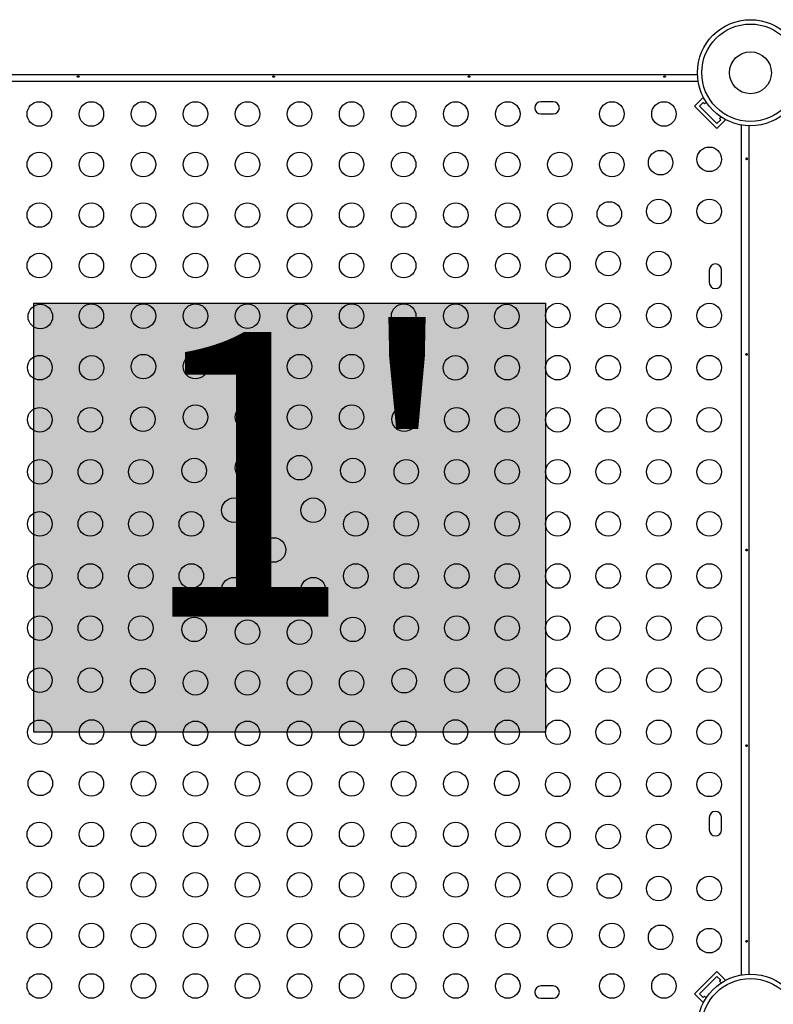
# Model space of a CAD drawing. Units: millimetres. Extents: x -84 to 413, y -27 to 543.
# Drawn here: x 93 to 120, y 169 to 204 of the extents above; entities that cross this region are included whole.
import ezdxf

# ---------------------------------------------------------------- set-up
doc = ezdxf.new("R2010")
doc.units = ezdxf.units.MM
doc.layers.add('CONTOUR', color=7, linetype='Continuous')
doc.layers.add('HAUTEUR-PLATE-FORME', color=7, linetype='Continuous')
doc.styles.add('DIM', font='romans.shx')

msp = doc.modelspace()

# ---------------------------------------------------------------- hatches: boundary and pattern name
at = {"layer": 'HAUTEUR-PLATE-FORME', "true_color": 0xfcfcfc}
msp.add_hatch(color=7, dxfattribs=at).paths.add_polyline_path([(93.6961, 193.64249), (111.93142, 193.64249), (111.93142, 178.3613), (93.6961, 178.3613)])

# ---------------------------------------------------------------- linework, layer by layer
at = {"layer": 'CONTOUR'}
for p, q in [((87.12663, 201.79329), (117.3487, 201.79329)), ((117.37377, 201.54279), (87.10157, 201.54279)), ((112.20642, 200.82454), (111.76892, 200.82454)), ((117.24893, 200.66254), (117.55829, 200.9719)), ((118.04443, 199.86705), (117.24893, 200.66254)), ((117.42571, 200.66254), (117.55829, 200.79513)), ((118.04443, 200.04383), (117.42571, 200.66254)), ((117.57726, 200.95293), (117.55829, 200.9719)), ((117.55829, 200.79513), (117.60248, 200.75093)), ((117.60248, 200.75093), (117.66264, 200.81109)), ((111.76892, 200.38704), (112.20642, 200.38704)), ((118.19297, 200.28076), (118.13281, 200.2206)), ((118.17701, 200.17641), (118.04443, 200.04383)), ((118.04443, 199.86705), (118.35378, 200.17641)), ((118.13281, 200.2206), (118.17701, 200.17641)), ((118.35378, 200.17641), (118.33481, 200.19538)), ((118.92467, 169.71969), (118.92467, 199.99189)), ((119.17517, 199.96682), (119.17517, 169.74475)), ((117.76892, 194.82454), (117.76892, 194.38704)), ((118.20642, 194.38704), (118.20642, 194.82454)), ((117.76892, 175.32454), (117.76892, 174.88704)), ((118.20642, 174.88704), (118.20642, 175.32454)), ((117.24893, 169.04903), (118.04443, 169.84453)), ((118.04443, 169.84453), (118.35378, 169.53517)), ((117.42571, 169.04903), (118.04443, 169.66775)), ((118.04443, 169.66775), (118.17701, 169.53517)), ((118.17701, 169.53517), (118.13281, 169.49097)), ((118.13281, 169.49097), (118.19297, 169.43081)), ((118.33481, 169.5162), (118.35378, 169.53517)), ((112.20642, 169.32454), (111.76892, 169.32454)), ((111.76892, 168.88704), (112.20642, 168.88704)), ((117.24893, 169.04903), (117.55829, 168.73967)), ((117.55829, 168.91645), (117.42571, 169.04903)), ((117.60248, 168.96064), (117.55829, 168.91645)), ((117.55829, 168.73967), (117.57726, 168.75864)), ((117.66264, 168.90048), (117.60248, 168.96064))]:
    msp.add_line(p, q, dxfattribs=at)
for centre, radius in [((119.23767, 201.85579), 1.89), ((119.23767, 201.85579), 1.73415), ((119.23767, 201.85579), 0.74728), ((93.88762, 200.38704), 0.4375), ((95.74319, 200.38704), 0.4375), ((97.59875, 200.38704), 0.4375), ((99.45432, 200.38704), 0.4375), ((101.30989, 200.38704), 0.4375), ((103.16545, 200.38704), 0.4375), ((105.02102, 200.38704), 0.4375), ((106.87659, 200.38704), 0.4375), ((108.73215, 200.38704), 0.4375), ((110.58772, 200.38704), 0.4375), ((114.29885, 200.38704), 0.4375), ((116.15442, 200.38704), 0.4375), ((93.88762, 198.58704), 0.4375), ((95.74319, 198.58704), 0.4375), ((97.59875, 198.58704), 0.4375), ((99.45432, 198.58704), 0.4375), ((101.30989, 198.58704), 0.4375), ((103.16545, 198.58704), 0.4375), ((105.02102, 198.58704), 0.4375), ((106.87659, 198.58704), 0.4375), ((108.73215, 198.58704), 0.4375), ((110.58772, 198.58704), 0.4375), ((112.44329, 198.58704), 0.4375), ((114.29885, 198.58704), 0.4375), ((116.03529, 198.65341), 0.4375), ((117.76892, 198.77254), 0.4375), ((93.88762, 196.78704), 0.4375), ((95.74319, 196.78704), 0.4375), ((97.59875, 196.78704), 0.4375), ((99.45432, 196.78704), 0.4375), ((101.30989, 196.78704), 0.4375), ((103.16545, 196.78704), 0.4375), ((105.02102, 196.78704), 0.4375), ((106.87659, 196.78704), 0.4375), ((108.73215, 196.78704), 0.4375), ((110.58772, 196.78704), 0.4375), ((112.44329, 196.78704), 0.4375), ((114.20709, 196.82521), 0.4375), ((115.96892, 196.91697), 0.4375), ((117.76892, 196.91697), 0.4375), ((93.88762, 194.98704), 0.4375), ((95.74319, 194.98704), 0.4375), ((97.59875, 194.98704), 0.4375), ((99.45432, 194.98704), 0.4375), ((101.30989, 194.98704), 0.4375), ((103.16545, 194.98704), 0.4375), ((105.02102, 194.98704), 0.4375), ((106.87659, 194.98704), 0.4375), ((108.73215, 194.98704), 0.4375), ((110.58772, 194.98704), 0.4375), ((112.37888, 194.997), 0.4375), ((114.16892, 195.0614), 0.4375), ((115.96892, 195.0614), 0.4375), ((95.74319, 193.18704), 0.4375), ((97.59875, 193.18704), 0.4375), ((99.45432, 193.18704), 0.4375), ((101.30989, 193.18704), 0.4375), ((103.16545, 193.18704), 0.4375), ((105.02102, 193.18704), 0.4375), ((106.87659, 193.18704), 0.4375), ((108.73215, 193.18704), 0.4375), ((112.36892, 193.20584), 0.4375), ((114.16892, 193.20584), 0.4375), ((115.96892, 193.20584), 0.4375), ((117.76892, 193.20584), 0.4375), ((93.92466, 193.1688), 0.4375), ((110.55068, 193.1688), 0.4375), ((93.90642, 191.35027), 0.4375), ((95.75286, 191.34059), 0.4375), ((97.59875, 191.38704), 0.4375), ((99.45432, 191.38704), 0.4375), ((101.30989, 191.38704), 0.4375), ((103.16545, 191.38704), 0.4375), ((105.02102, 191.38704), 0.4375), ((106.87659, 191.38704), 0.4375), ((108.72247, 191.34059), 0.4375), ((110.56892, 191.35027), 0.4375), ((112.36892, 191.35027), 0.4375), ((114.16892, 191.35027), 0.4375), ((115.96892, 191.35027), 0.4375), ((117.76892, 191.35027), 0.4375), ((93.90642, 189.4947), 0.4375), ((95.70642, 189.4947), 0.4375), ((97.58107, 189.51239), 0.4375), ((99.45432, 189.58704), 0.4375), ((101.30989, 189.58704), 0.4375), ((103.16545, 189.58704), 0.4375), ((105.02102, 189.58704), 0.4375), ((106.89427, 189.51239), 0.4375), ((108.76892, 189.4947), 0.4375), ((110.56892, 189.4947), 0.4375), ((112.36892, 189.4947), 0.4375), ((114.16892, 189.4947), 0.4375), ((115.96892, 189.4947), 0.4375), ((117.76892, 189.4947), 0.4375), ((93.90642, 187.63914), 0.4375), ((95.70642, 187.63914), 0.4375), ((97.50642, 187.63914), 0.4375), ((99.40928, 187.68418), 0.4375), ((101.30989, 187.78704), 0.4375), ((103.16545, 187.78704), 0.4375), ((105.06606, 187.68418), 0.4375), ((106.96892, 187.63914), 0.4375), ((108.76892, 187.63914), 0.4375), ((110.56892, 187.63914), 0.4375), ((112.36892, 187.63914), 0.4375), ((114.16892, 187.63914), 0.4375), ((115.96892, 187.63914), 0.4375), ((117.76892, 187.63914), 0.4375), ((100.82349, 186.26997), 0.4375), ((103.65185, 186.26997), 0.4375), ((93.90642, 185.78357), 0.4375), ((95.70642, 185.78357), 0.4375), ((97.50642, 185.78357), 0.4375), ((99.30642, 185.78357), 0.4375), ((105.16892, 185.78357), 0.4375), ((106.96892, 185.78357), 0.4375), ((108.76892, 185.78357), 0.4375), ((110.56892, 185.78357), 0.4375), ((112.36892, 185.78357), 0.4375), ((114.16892, 185.78357), 0.4375), ((115.96892, 185.78357), 0.4375), ((117.76892, 185.78357), 0.4375), ((102.23767, 184.85579), 0.4375), ((93.90642, 183.928), 0.4375), ((95.70642, 183.928), 0.4375), ((97.50642, 183.928), 0.4375), ((99.30642, 183.928), 0.4375), ((105.16892, 183.928), 0.4375), ((106.96892, 183.928), 0.4375), ((108.76892, 183.928), 0.4375), ((110.56892, 183.928), 0.4375), ((112.36892, 183.928), 0.4375), ((114.16892, 183.928), 0.4375), ((115.96892, 183.928), 0.4375), ((117.76892, 183.928), 0.4375), ((100.82349, 183.44161), 0.4375), ((103.65185, 183.44161), 0.4375), ((93.90642, 182.07244), 0.4375), ((95.70642, 182.07244), 0.4375), ((97.50642, 182.07244), 0.4375), ((99.40928, 182.02739), 0.4375), ((105.06606, 182.02739), 0.4375), ((106.96892, 182.07244), 0.4375), ((108.76892, 182.07244), 0.4375), ((110.56892, 182.07244), 0.4375), ((112.36892, 182.07244), 0.4375), ((114.16892, 182.07244), 0.4375), ((115.96892, 182.07244), 0.4375), ((117.76892, 182.07244), 0.4375), ((101.30989, 181.92454), 0.4375), ((103.16545, 181.92454), 0.4375), ((93.90642, 180.21687), 0.4375), ((95.70642, 180.21687), 0.4375), ((97.58107, 180.19919), 0.4375), ((106.89427, 180.19919), 0.4375), ((108.76892, 180.21687), 0.4375), ((110.56892, 180.21687), 0.4375), ((112.36892, 180.21687), 0.4375), ((114.16892, 180.21687), 0.4375), ((115.96892, 180.21687), 0.4375), ((117.76892, 180.21687), 0.4375), ((99.45432, 180.12454), 0.4375), ((101.30989, 180.12454), 0.4375), ((103.16545, 180.12454), 0.4375), ((105.02102, 180.12454), 0.4375), ((93.90642, 178.3613), 0.4375), ((95.75286, 178.37098), 0.4375), ((97.59875, 178.32454), 0.4375), ((99.45432, 178.32454), 0.4375), ((101.30989, 178.32454), 0.4375), ((103.16545, 178.32454), 0.4375), ((105.02102, 178.32454), 0.4375), ((106.87659, 178.32454), 0.4375), ((108.72247, 178.37098), 0.4375), ((110.56892, 178.3613), 0.4375), ((112.36892, 178.3613), 0.4375), ((114.16892, 178.3613), 0.4375), ((115.96892, 178.3613), 0.4375), ((117.76892, 178.3613), 0.4375), ((93.92466, 176.54278), 0.4375), ((95.74319, 176.52454), 0.4375), ((97.59875, 176.52454), 0.4375), ((99.45432, 176.52454), 0.4375), ((101.30989, 176.52454), 0.4375), ((103.16545, 176.52454), 0.4375), ((105.02102, 176.52454), 0.4375), ((106.87659, 176.52454), 0.4375), ((108.73215, 176.52454), 0.4375), ((110.55068, 176.54278), 0.4375), ((112.36892, 176.50574), 0.4375), ((114.16892, 176.50574), 0.4375), ((115.96892, 176.50574), 0.4375), ((117.76892, 176.50574), 0.4375), ((93.88762, 174.72454), 0.4375), ((95.74319, 174.72454), 0.4375), ((97.59875, 174.72454), 0.4375), ((99.45432, 174.72454), 0.4375), ((101.30989, 174.72454), 0.4375), ((103.16545, 174.72454), 0.4375), ((105.02102, 174.72454), 0.4375), ((106.87659, 174.72454), 0.4375), ((108.73215, 174.72454), 0.4375), ((110.58772, 174.72454), 0.4375), ((112.37888, 174.71457), 0.4375), ((114.16892, 174.65017), 0.4375), ((115.96892, 174.65017), 0.4375), ((93.88762, 172.92454), 0.4375), ((95.74319, 172.92454), 0.4375), ((97.59875, 172.92454), 0.4375), ((99.45432, 172.92454), 0.4375), ((101.30989, 172.92454), 0.4375), ((103.16545, 172.92454), 0.4375), ((105.02102, 172.92454), 0.4375), ((106.87659, 172.92454), 0.4375), ((108.73215, 172.92454), 0.4375), ((110.58772, 172.92454), 0.4375), ((112.44329, 172.92454), 0.4375), ((114.20709, 172.88637), 0.4375), ((115.96892, 172.7946), 0.4375), ((117.76892, 172.7946), 0.4375), ((93.88762, 171.12454), 0.4375), ((95.74319, 171.12454), 0.4375), ((97.59875, 171.12454), 0.4375), ((99.45432, 171.12454), 0.4375), ((101.30989, 171.12454), 0.4375), ((103.16545, 171.12454), 0.4375), ((105.02102, 171.12454), 0.4375), ((106.87659, 171.12454), 0.4375), ((108.73215, 171.12454), 0.4375), ((110.58772, 171.12454), 0.4375), ((112.44329, 171.12454), 0.4375), ((114.29885, 171.12454), 0.4375), ((116.03529, 171.05816), 0.4375), ((117.76892, 170.93904), 0.4375), ((93.88762, 169.32454), 0.4375), ((95.74319, 169.32454), 0.4375), ((97.59875, 169.32454), 0.4375), ((99.45432, 169.32454), 0.4375), ((101.30989, 169.32454), 0.4375), ((103.16545, 169.32454), 0.4375), ((105.02102, 169.32454), 0.4375), ((106.87659, 169.32454), 0.4375), ((108.73215, 169.32454), 0.4375), ((110.58772, 169.32454), 0.4375), ((114.29885, 169.32454), 0.4375), ((116.15442, 169.32454), 0.4375), ((119.23767, 167.85579), 1.89), ((119.23767, 167.85579), 1.73415)]:
    msp.add_circle(centre, radius, dxfattribs=at)
for centre, start, end in [((111.76892, 200.60579), 90, 270), ((112.20642, 200.60579), 270, 90), ((117.98767, 194.82454), 0, 180), ((117.98767, 194.38704), 180, 0), ((117.98767, 175.32454), 0, 180), ((117.98767, 174.88704), 180, 0), ((111.76892, 169.10579), 90, 270), ((112.20642, 169.10579), 270, 90)]:
    msp.add_arc(centre, 0.21875, start, end, dxfattribs=at)
for points, knots in [([(95.26965, 201.74054), (95.2662, 201.74012), (95.25929, 201.73928), (95.25052, 201.73535), (95.24419, 201.72977), (95.24108, 201.7228), (95.24152, 201.71523), (95.24544, 201.7079), (95.2524, 201.70172), (95.26166, 201.69752), (95.27217, 201.69596), (95.2827, 201.69726), (95.29209, 201.70119), (95.29933, 201.70721), (95.30359, 201.7145), (95.30437, 201.72211), (95.30159, 201.72912), (95.2956, 201.73489), (95.28702, 201.73887), (95.27788, 201.74069), (95.27201, 201.74058), (95.26965, 201.74054)], [0, 0, 0, 0, 0.05350078, 0.10699034, 0.16074117, 0.2145264, 0.26795903, 0.3212032, 0.37470967, 0.42852776, 0.48222042, 0.53554069, 0.58882496, 0.64246286, 0.69629504, 0.7498604, 0.80311717, 0.85649814, 0.91024458, 0.9640337, 1, 1, 1, 1]), ([(102.23715, 201.74054), (102.2337, 201.74012), (102.22679, 201.73928), (102.21802, 201.73535), (102.21169, 201.72977), (102.20858, 201.7228), (102.20902, 201.71523), (102.21294, 201.7079), (102.2199, 201.70172), (102.22916, 201.69752), (102.23967, 201.69596), (102.2502, 201.69726), (102.25959, 201.70119), (102.26683, 201.70721), (102.27109, 201.7145), (102.27187, 201.72211), (102.26909, 201.72912), (102.2631, 201.73489), (102.25452, 201.73887), (102.24538, 201.74069), (102.23951, 201.74058), (102.23715, 201.74054)], [0, 0, 0, 0, 0.05350078, 0.10699034, 0.16074117, 0.2145264, 0.26795903, 0.3212032, 0.37470967, 0.42852776, 0.48222042, 0.53554069, 0.58882496, 0.64246286, 0.69629504, 0.7498604, 0.80311717, 0.85649814, 0.91024458, 0.9640337, 1, 1, 1, 1]), ([(109.20465, 201.74054), (109.2012, 201.74012), (109.19429, 201.73928), (109.18552, 201.73535), (109.17919, 201.72977), (109.17608, 201.7228), (109.17652, 201.71523), (109.18044, 201.7079), (109.1874, 201.70172), (109.19666, 201.69752), (109.20717, 201.69596), (109.2177, 201.69726), (109.22709, 201.70119), (109.23433, 201.70721), (109.23859, 201.7145), (109.23937, 201.72211), (109.23659, 201.72912), (109.2306, 201.73489), (109.22202, 201.73887), (109.21288, 201.74069), (109.20701, 201.74058), (109.20465, 201.74054)], [0, 0, 0, 0, 0.05350078, 0.10699034, 0.16074117, 0.2145264, 0.26795903, 0.3212032, 0.37470967, 0.42852776, 0.48222042, 0.53554069, 0.58882496, 0.64246286, 0.69629504, 0.7498604, 0.80311717, 0.85649814, 0.91024458, 0.9640337, 1, 1, 1, 1]), ([(116.17215, 201.74054), (116.1687, 201.74012), (116.16179, 201.73928), (116.15302, 201.73535), (116.14669, 201.72977), (116.14358, 201.7228), (116.14402, 201.71523), (116.14794, 201.7079), (116.1549, 201.70172), (116.16416, 201.69752), (116.17467, 201.69596), (116.1852, 201.69726), (116.19459, 201.70119), (116.20183, 201.70721), (116.20609, 201.7145), (116.20687, 201.72211), (116.20409, 201.72912), (116.1981, 201.73489), (116.18952, 201.73887), (116.18038, 201.74069), (116.17451, 201.74058), (116.17215, 201.74054)], [0, 0, 0, 0, 0.05350078, 0.10699034, 0.16074117, 0.2145264, 0.26795903, 0.3212032, 0.37470967, 0.42852776, 0.48222042, 0.53554069, 0.58882496, 0.64246286, 0.69629504, 0.7498604, 0.80311717, 0.85649814, 0.91024458, 0.9640337, 1, 1, 1, 1]), ([(119.12242, 198.7913), (119.122, 198.79476), (119.12116, 198.80166), (119.11723, 198.81044), (119.11165, 198.81676), (119.10468, 198.81988), (119.09711, 198.81943), (119.08978, 198.81552), (119.0836, 198.80856), (119.07941, 198.7993), (119.07785, 198.78879), (119.07914, 198.77826), (119.08307, 198.76887), (119.08909, 198.76162), (119.09638, 198.75736), (119.10399, 198.75659), (119.111, 198.75936), (119.11677, 198.76536), (119.12075, 198.77394), (119.12257, 198.78307), (119.12247, 198.78895), (119.12242, 198.7913)], [0, 0, 0, 0, 0.05350078, 0.10699034, 0.16074117, 0.2145264, 0.26795903, 0.3212032, 0.37470967, 0.42852776, 0.48222042, 0.53554069, 0.58882496, 0.64246286, 0.69629504, 0.7498604, 0.80311717, 0.85649814, 0.91024458, 0.9640337, 1, 1, 1, 1]), ([(119.12242, 191.8238), (119.122, 191.82726), (119.12116, 191.83416), (119.11723, 191.84294), (119.11165, 191.84926), (119.10468, 191.85238), (119.09711, 191.85193), (119.08978, 191.84802), (119.0836, 191.84106), (119.07941, 191.8318), (119.07785, 191.82129), (119.07914, 191.81076), (119.08307, 191.80137), (119.08909, 191.79412), (119.09638, 191.78986), (119.10399, 191.78909), (119.111, 191.79186), (119.11677, 191.79786), (119.12075, 191.80644), (119.12257, 191.81557), (119.12247, 191.82145), (119.12242, 191.8238)], [0, 0, 0, 0, 0.053500784, 0.106990343, 0.160741167, 0.214526402, 0.267959028, 0.321203197, 0.374709673, 0.428527763, 0.482220416, 0.535540694, 0.588824962, 0.642462856, 0.696295038, 0.749860405, 0.803117175, 0.856498137, 0.910244584, 0.964033701, 1, 1, 1, 1]), ([(119.12242, 184.8563), (119.122, 184.85976), (119.12116, 184.86666), (119.11723, 184.87544), (119.11165, 184.88176), (119.10468, 184.88488), (119.09711, 184.88443), (119.08978, 184.88052), (119.0836, 184.87356), (119.07941, 184.8643), (119.07785, 184.85379), (119.07914, 184.84326), (119.08307, 184.83387), (119.08909, 184.82662), (119.09638, 184.82236), (119.10399, 184.82159), (119.111, 184.82436), (119.11677, 184.83036), (119.12075, 184.83894), (119.12257, 184.84807), (119.12247, 184.85395), (119.12242, 184.8563)], [0, 0, 0, 0, 0.05350078, 0.10699034, 0.16074117, 0.2145264, 0.26795903, 0.3212032, 0.37470967, 0.42852776, 0.48222042, 0.53554069, 0.58882496, 0.64246286, 0.69629504, 0.7498604, 0.80311717, 0.85649814, 0.91024458, 0.9640337, 1, 1, 1, 1]), ([(119.12242, 177.8888), (119.122, 177.89226), (119.12116, 177.89916), (119.11723, 177.90794), (119.11165, 177.91426), (119.10468, 177.91738), (119.09711, 177.91693), (119.08978, 177.91302), (119.0836, 177.90606), (119.07941, 177.8968), (119.07785, 177.88629), (119.07914, 177.87576), (119.08307, 177.86637), (119.08909, 177.85912), (119.09638, 177.85486), (119.10399, 177.85409), (119.111, 177.85686), (119.11677, 177.86286), (119.12075, 177.87144), (119.12257, 177.88057), (119.12247, 177.88645), (119.12242, 177.8888)], [0, 0, 0, 0, 0.05350078, 0.10699034, 0.16074117, 0.2145264, 0.26795903, 0.3212032, 0.37470967, 0.42852776, 0.48222042, 0.53554069, 0.58882496, 0.64246286, 0.69629504, 0.7498604, 0.80311717, 0.85649814, 0.91024458, 0.9640337, 1, 1, 1, 1]), ([(119.12242, 170.9213), (119.122, 170.92476), (119.12116, 170.93166), (119.11723, 170.94044), (119.11165, 170.94676), (119.10468, 170.94988), (119.09711, 170.94943), (119.08978, 170.94552), (119.0836, 170.93856), (119.07941, 170.9293), (119.07785, 170.91879), (119.07914, 170.90826), (119.08307, 170.89887), (119.08909, 170.89162), (119.09638, 170.88736), (119.10399, 170.88659), (119.111, 170.88936), (119.11677, 170.89536), (119.12075, 170.90394), (119.12257, 170.91307), (119.12247, 170.91895), (119.12242, 170.9213)], [0, 0, 0, 0, 0.05350078, 0.10699034, 0.16074117, 0.2145264, 0.26795903, 0.3212032, 0.37470967, 0.42852776, 0.48222042, 0.53554069, 0.58882496, 0.64246286, 0.69629504, 0.7498604, 0.80311717, 0.85649814, 0.91024458, 0.9640337, 1, 1, 1, 1])]:
    msp.add_open_spline(points, degree=3, knots=knots, dxfattribs=at)
at = {"layer": 'HAUTEUR-PLATE-FORME', "color": 0}
msp.add_lwpolyline([(93.6961, 193.64249), (111.93142, 193.64249), (111.93142, 178.3613), (93.6961, 178.3613)], close=True, dxfattribs=at)

# ---------------------------------------------------------------- texts
at = {"layer": 'HAUTEUR-PLATE-FORME', "color": 7, "insert": (103.1697, 186.23956), "char_height": 10.14, "width": 19.027177, "attachment_point": 5, "style": 'DIM'}
msp.add_mtext("1'", dxfattribs=at)

doc.saveas('drawing.dxf')
